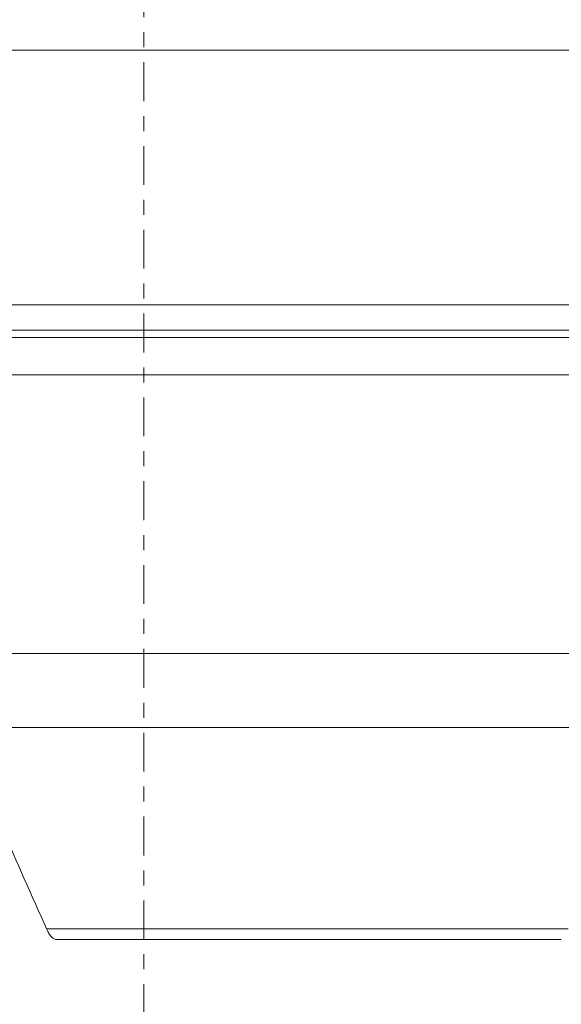
# Model space of a CAD drawing. Units: millimetres. Extents: x -38 to 62, y -62 to 28.
# Drawn here: x -4 to 12, y -45 to -18 of the extents above; entities that cross this region are included whole.
import ezdxf

# ---------------------------------------------------------------- set-up
doc = ezdxf.new("R2010")
doc.units = ezdxf.units.MM
doc.linetypes.add('CENTER', pattern=[47.5, 22, -8.5, 8.5, -8.5])
doc.layers.add('1', color=4, linetype='CONTINUOUS')
doc.layers.add('SK4', color=2, linetype='CENTER')

msp = doc.modelspace()

# ---------------------------------------------------------------- linework, layer by layer
at = {"layer": '1', "lineweight": 18}
for p, q in [((21.992, -18.412), (-21.992, -18.412)), ((18.527, -25.628), (-14.345, -25.628)), ((18.214, -26.339), (-14.456, -26.339)), ((18.139, -26.551), (-14.512, -26.551)), ((17.665, -27.612), (-14.571, -27.612)), ((-5.269, -35.505), (15.086, -35.505)), ((14.407, -37.595), (-5.279, -37.595)), ((-2.757, -43.306), (12.022, -43.306)), ((11.823, -43.61), (-2.472, -43.61))]:
    msp.add_line(p, q, dxfattribs=at)
msp.add_open_spline([(-5.279, -37.595), (-4.44, -39.507), (-3.6, -41.413), (-2.757, -43.306)], degree=3, dxfattribs=at)
msp.add_open_spline([(-2.472, -43.61), (-2.496, -43.61), (-2.52, -43.603), (-2.569, -43.577), (-2.593, -43.558), (-2.642, -43.506), (-2.666, -43.473), (-2.713, -43.398), (-2.736, -43.355), (-2.757, -43.306)], degree=3, knots=[0, 0, 0, 0, 0.25, 0.25, 0.5, 0.5, 0.75, 0.75, 1, 1, 1, 1], dxfattribs=at)
at = {"layer": 'SK4', "lineweight": 18, "ltscale": 0.05}
msp.add_line((0, 5), (0, -50), dxfattribs=at)

doc.saveas('drawing.dxf')
